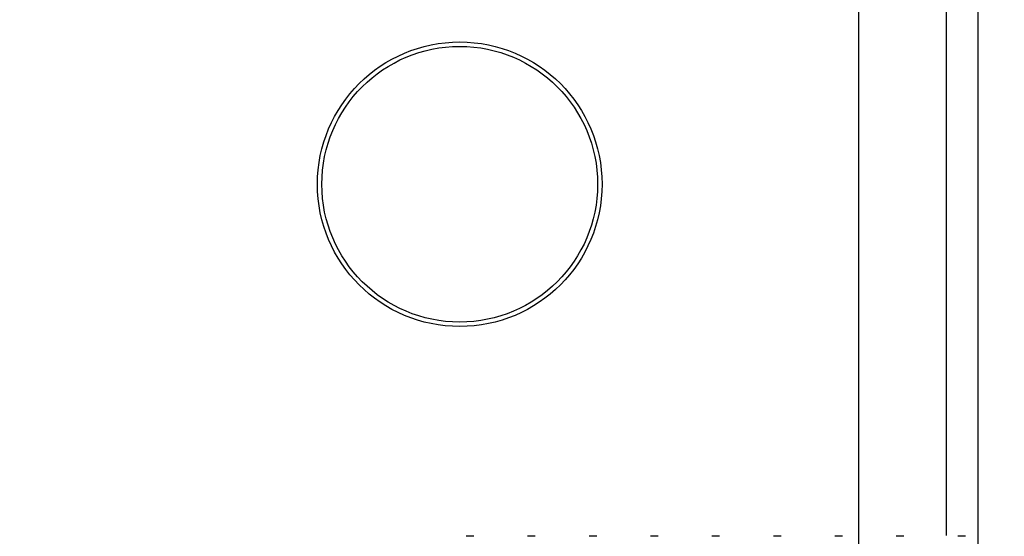
# Model space of a CAD drawing. Extents: x -264 to 1708, y -15 to 1162.
# Drawn here: x 1477 to 1480, y 972 to 973 of the extents above; entities that cross this region are included whole.
import ezdxf

# ---------------------------------------------------------------- set-up
doc = ezdxf.new("R2010")
doc.units = 0
doc.header["$MEASUREMENT"] = 0
doc.layers.get('0').update_dxf_attribs({"lineweight": 0})

msp = doc.modelspace()

# ---------------------------------------------------------------- linework, layer by layer
at = {"color": 18, "lineweight": 25, "true_color": 0x000000}
for p, q in [((1479.7301, 974.1436), (1479.7301, 970.6227)), ((1478.4818, 971.7836), (1478.4629, 971.7836)), ((1478.634, 971.7836), (1478.615, 971.7836)), ((1478.7861, 971.7836), (1478.7672, 971.7836)), ((1478.9382, 971.7836), (1478.9193, 971.7836)), ((1479.0904, 971.7836), (1479.0715, 971.7836)), ((1479.2425, 971.7836), (1479.2236, 971.7836)), ((1479.3947, 971.7836), (1479.3757, 971.7836)), ((1479.5468, 971.7836), (1479.5279, 971.7836)), ((1479.6989, 971.7836), (1479.68, 971.7836))]:
    msp.add_line(p, q, dxfattribs=at)
msp.add_lwpolyline([(1479.435, 971.7161), (1479.435, 973.2271), (1479.435, 973.4493), (1479.435, 973.7091), (1479.435, 973.7741)], dxfattribs=at)
at = {"color": 18, "lineweight": 18, "true_color": 0x000000}
msp.add_circle((1476.2744, 981.0767), 17.519, dxfattribs=at)
at = {"color": 18, "lineweight": 25, "true_color": 0x000000}
for radius in [0.3523, 0.3414]:
    msp.add_circle((1478.447, 972.6548), radius, dxfattribs=at)
msp.add_open_spline([(1479.6516, 973.7741), (1479.6516, 973.7741), (1479.6516, 973.7741), (1479.6516, 973.7741), (1479.6516, 973.6292), (1479.6516, 973.4843), (1479.6516, 973.3394), (1479.6515, 972.8213), (1479.6515, 972.3031), (1479.6516, 971.7849)], degree=3, knots=[0, 0, 0, 0, 1, 1, 1, 2, 2, 2, 3, 3, 3, 3], dxfattribs=at)

doc.saveas('drawing.dxf')
